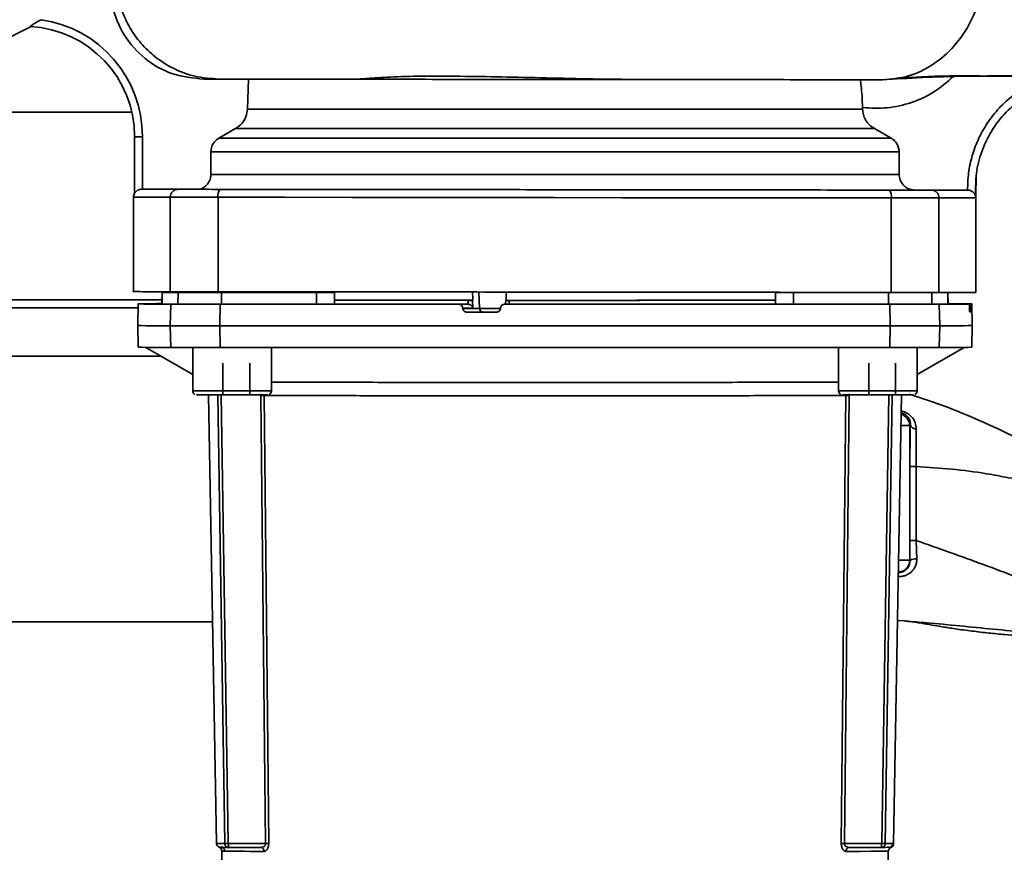
# Paper-space layout 'Blatt1' of a CAD drawing. Units: millimetres. Extents: x 0 to 5940, y 0 to 4200.
# Drawn here: x 1755 to 1880, y 843 to 949 of the extents above; entities that cross this region are included whole.
import ezdxf

# ---------------------------------------------------------------- set-up
doc = ezdxf.new("R2010")
doc.units = ezdxf.units.MM
doc.header["$LTSCALE"] = 10
doc.layers.add('1', color=7, linetype='Continuous')
doc.styles.add('SLDTEXTSTYLE0', font='TXT', dxfattribs={"width": 0.605})
doc.dimstyles.new('SLDDIMSTYLE0', dxfattribs={"dimtxt": 35, "dimasz": 25, "dimexe": 0, "dimexo": 0.0625, "dimgap": 8.75, "dimtad": 1, "dimdec": 1, "dimrnd": 1e-09, "dimzin": 4, "dimdsep": 46, "dimtxsty": 'SLDTEXTSTYLE0', "dimsah": 1, "dimcen": 0.09, "dimadec": 0, "dimazin": 1, "dimtfac": 1, "dimtdec": 1, "dimtofl": 0, "dimtmove": 0, "dimatfit": 3, "dimfxl": 1, "dimfrac": 2, "dimtolj": 1, "dimtzin": 12, "dimarcsym": 0})

# ---------------------------------------------------------------- blocks, each defined once
blk = doc.blocks.new('_D_5')
at = {"layer": '1'}
for p, q in [((1353.33, 1148.1), (738.33, 1148.1)), ((748.33, 495.03), (748.33, 1148.1)), ((1754.73, 495.03), (738.33, 495.03))]:
    blk.add_line(p, q, dxfattribs=at)
for points in [[(748.33, 1148.1), (744.33, 1123.1), (752.33, 1123.1)], [(748.33, 495.03), (752.33, 520.03), (744.33, 520.03)]]:
    blk.add_solid(points, dxfattribs=at)
at = {"layer": '1', "insert": (703.21, 742.69), "char_height": 35, "attachment_point": 1, "rotation": 90, "style": 'SLDTEXTSTYLE0'}
blk.add_mtext('ca. 700', dxfattribs=at)

psp = doc.layouts.new('Blatt1')

# ---------------------------------------------------------------- linework, layer by layer
at = {"color": 7, "linetype": 'Continuous', "lineweight": 35}
for p, q in [((1756.66, 947.82), (1756.77, 947.81)), ((1784.25, 937.33), (1784.39, 941.14)), ((1784.93, 941.14), (1789.26, 941.14)), ((1803.37, 941.12), (1803.62, 941.12)), ((1873.92, 941.46), (1874.08, 941.46)), ((1874.08, 941.46), (1886.1, 941.51)), ((1743.83, 936.95), (1769.57, 936.95)), ((1784.25, 937.33), (1862.4, 937.33)), ((1862.39, 937.53), (1862.4, 937.33)), ((1780.62, 933.65), (1782.75, 934.87)), ((1782.75, 934.87), (1863.9, 934.87)), ((1866.03, 933.65), (1863.9, 934.87)), ((1769.93, 933.82), (1769.93, 926.66)), ((1769.93, 933.82), (1769.93, 926.66)), ((1770.93, 933.82), (1770.93, 927.15)), ((1780.62, 933.65), (1866.03, 933.65)), ((1779.62, 931.92), (1867.03, 931.92)), ((1779.62, 929.05), (1779.62, 931.92)), ((1867.04, 929.05), (1867.03, 931.92)), ((1779.62, 929.05), (1867.04, 929.05)), ((1876.84, 928.95), (1876.76, 926.22)), ((1770.8, 927.15), (1770.93, 927.15)), ((1868.46, 927.06), (1868.87, 927.06)), ((1875.77, 927.05), (1875.73, 927.05)), ((1769.78, 926.16), (1769.77, 914.15)), ((1769.93, 926.66), (1769.93, 926.66)), ((1774.46, 926.15), (1774.45, 914.15)), ((1780.54, 926.14), (1780.53, 914.14)), ((1866.02, 926.06), (1866.01, 914.06)), ((1872.1, 926.05), (1872.09, 914.05)), ((1876.77, 926.21), (1876.76, 926.21)), ((1876.77, 914.05), (1876.78, 926.05)), ((1773.41, 913.1), (1753.13, 913.1)), ((1773.43, 914.13), (1773.4, 912.63)), ((1773.43, 914.07), (1773.4, 912.57)), ((1773.42, 912.57), (1773.45, 914.07)), ((1775.33, 914.15), (1775.33, 914.07)), ((1775.4, 914.07), (1778.43, 914.07)), ((1775.44, 912.56), (1775.47, 914.06)), ((1779.31, 914.15), (1779.31, 914.06)), ((1780.97, 914.05), (1780.97, 912.55)), ((1793.05, 912.55), (1793.05, 914.05)), ((1795.3, 914.06), (1795.3, 914.05)), ((1795.33, 912.56), (1795.3, 914.06)), ((1795.33, 912.55), (1795.3, 914.05)), ((1812.28, 912.55), (1812.26, 913.05)), ((1812.9, 912.08), (1812.86, 913.06)), ((1812.9, 913.06), (1812.86, 913.06)), ((1813.75, 912.03), (1813.65, 914.11)), ((1817.08, 913.08), (1817.05, 912.55)), ((1817.08, 913.05), (1817.1, 913.05)), ((1817.51, 913.05), (1817.49, 912.55)), ((1851.33, 912.56), (1851.35, 914.06)), ((1851.33, 912.55), (1851.35, 914.05)), ((1851.35, 914.05), (1851.35, 914.06)), ((1853.6, 912.55), (1853.6, 914.05)), ((1865.69, 912.55), (1865.68, 914.05)), ((1871.18, 914.05), (1871.21, 912.56)), ((1873.23, 912.57), (1873.21, 914.05)), ((1873.25, 912.57), (1873.22, 914.05)), ((1873.25, 912.63), (1873.23, 914.05)), ((1770.37, 912.1), (1753.13, 912.1)), ((1770.37, 912.6), (1770.33, 909.85)), ((1770.47, 912.61), (1773.4, 912.61)), ((1773.4, 912.61), (1770.71, 912.61)), ((1773.4, 912.63), (1773.4, 912.63)), ((1773.42, 912.57), (1773.4, 912.57)), ((1774.46, 909.81), (1774.51, 912.56)), ((1780.77, 909.8), (1780.78, 912.55)), ((1795.33, 912.56), (1795.33, 912.55)), ((1812.31, 912.55), (1811.11, 912.55)), ((1811.62, 912.02), (1811.61, 912.08)), ((1811.61, 912.08), (1812.9, 912.08)), ((1813.75, 912.03), (1811.62, 912.02)), ((1812.28, 912.55), (1812.31, 912.55)), ((1816.4, 912.08), (1816.4, 912.02)), ((1816.91, 912.55), (1817.46, 912.55)), ((1817.46, 912.55), (1817.49, 912.55)), ((1851.33, 912.55), (1851.33, 912.56)), ((1865.88, 909.8), (1865.87, 912.55)), ((1872.14, 912.56), (1872.19, 909.81)), ((1873.25, 912.57), (1873.23, 912.57)), ((1873.25, 912.63), (1873.25, 912.63)), ((1876.18, 912.6), (1873.25, 912.6)), ((1873.25, 912.59), (1875.94, 912.59)), ((1875.98, 912.06), (1875.97, 912.12)), ((1875.97, 912.12), (1876.18, 912.12)), ((1876.18, 912.07), (1875.98, 912.07)), ((1876.18, 912.12), (1876.18, 912.07)), ((1876.33, 909.85), (1876.28, 912.6)), ((1812.12, 911.55), (1814.24, 911.56)), ((1876.01, 911.59), (1876.17, 911.59)), ((1770.33, 909.85), (1770.37, 907.1)), ((1774.51, 907.06), (1774.46, 909.81)), ((1780.78, 907.05), (1780.77, 909.8)), ((1865.87, 907.05), (1865.88, 909.8)), ((1872.19, 909.81), (1872.14, 907.06)), ((1876.28, 907.1), (1876.33, 909.85)), ((1771.36, 907.08), (1777.31, 903.64)), ((1777.31, 907.06), (1777.31, 901.56)), ((1787.31, 901.56), (1787.31, 907.05)), ((1859.34, 907.05), (1859.34, 901.56)), ((1869.34, 903.65), (1875.29, 907.08)), ((1869.34, 901.56), (1869.34, 907.06)), ((1773.32, 905.95), (1703.33, 905.95)), ((1781.14, 901.06), (1781.14, 905.06)), ((1784.55, 905.06), (1784.55, 901.06)), ((1863.17, 901.06), (1863.17, 905.06)), ((1866.58, 905.06), (1866.58, 901.06)), ((1777.31, 903.65), (1777.31, 901.64)), ((1781.14, 901.06), (1778.9, 901.06)), ((1779.32, 901.06), (1780.32, 844.09)), ((1781.38, 844.07), (1780.48, 901.06)), ((1780.93, 901.06), (1781.83, 844.07)), ((1784.55, 901.06), (1781.14, 901.06)), ((1785.72, 901.06), (1784.55, 901.06)), ((1785.94, 901.18), (1785.98, 900.96)), ((1786.57, 844.07), (1785.98, 900.96)), ((1786.37, 900.96), (1786.96, 844.07)), ((1859.69, 844.07), (1860.28, 900.96)), ((1860.67, 900.96), (1860.08, 844.07)), ((1860.71, 901.18), (1860.67, 900.96)), ((1863.17, 901.06), (1860.93, 901.06)), ((1866.58, 901.06), (1863.17, 901.06)), ((1864.82, 844.07), (1865.72, 901.06)), ((1866.17, 901.06), (1865.27, 844.07)), ((1866.33, 844.09), (1867.33, 901.06)), ((1867.75, 901.06), (1866.58, 901.06)), ((1868.46, 897.24), (1868.38, 897.15)), ((1868.38, 897.15), (1868.38, 880.05)), ((1869.19, 882.56), (1869.27, 880.23)), ((1866.96, 880.05), (1868.38, 880.05)), ((1868.42, 880.01), (1868.38, 880.05)), ((1866.93, 878.49), (1866.94, 878.48)), ((1703.33, 872.25), (1779.83, 872.25)), ((1866.83, 872.42), (1867.76, 872.34)), ((1780.68, 843.63), (1780.83, 843.61)), ((1780.83, 843.61), (1780.9, 843.6)), ((1780.99, 843.21), (1781.22, 830.39)), ((1781.83, 844.07), (1786.57, 844.07)), ((1781.88, 843.58), (1785.94, 843.58)), ((1786.16, 843.61), (1786.02, 843.57)), ((1860.08, 844.07), (1864.82, 844.07)), ((1860.71, 843.58), (1864.77, 843.58)), ((1865.44, 830.39), (1865.66, 843.11)), ((1865.81, 843.59), (1865.75, 843.6)), ((1865.99, 843.58), (1865.81, 843.59)), ((1866.25, 844.09), (1866.25, 844.09))]:
    psp.add_line(p, q, dxfattribs=at)
at = {"color": 7, "linetype": 'Continuous', "lineweight": 35, "flags": 128}
for points in [[(1769.78, 926.16), (1769.78, 926.16), (1769.97, 926.16), (1770.53, 926.15), (1771.47, 926.15), (1772.78, 926.15), (1774.46, 926.15)], [(1774.46, 926.15), (1774.78, 926.15), (1775.25, 926.15), (1775.87, 926.15), (1776.61, 926.15), (1777.47, 926.15), (1778.42, 926.15), (1779.45, 926.15), (1780.54, 926.14)], [(1780.54, 926.14), (1788.99, 926.14), (1797.51, 926.13), (1806.07, 926.12), (1814.67, 926.11), (1823.28, 926.1), (1831.89, 926.09), (1840.49, 926.08), (1849.06, 926.08), (1857.57, 926.07), (1866.02, 926.06)], [(1866.02, 926.06), (1867.11, 926.06), (1868.14, 926.06), (1869.09, 926.06), (1869.95, 926.06), (1870.69, 926.05), (1871.31, 926.05), (1871.78, 926.05), (1872.1, 926.05)], [(1872.1, 926.05), (1873.78, 926.05), (1875.09, 926.05), (1876.03, 926.05), (1876.59, 926.05), (1876.78, 926.05)], [(1775, 914.13), (1774.98, 914.13), (1774.58, 914.13), (1774.22, 914.13), (1773.91, 914.13), (1773.67, 914.13), (1773.51, 914.13), (1773.43, 914.13), (1773.45, 914.13)], [(1773.45, 914.07), (1773.43, 914.07), (1773.51, 914.07), (1773.67, 914.07), (1773.91, 914.07), (1774.22, 914.07), (1774.58, 914.07), (1774.98, 914.07), (1775.4, 914.07)], [(1773.45, 914.13), (1773.66, 914.13), (1773.89, 914.14), (1774.13, 914.14), (1774.37, 914.14), (1774.63, 914.14), (1774.9, 914.14), (1774.92, 914.14)], [(1775.47, 914.06), (1775.18, 914.06), (1774.9, 914.06), (1774.63, 914.06), (1774.37, 914.07), (1774.13, 914.07), (1773.89, 914.07), (1773.66, 914.07), (1773.45, 914.07)], [(1780.97, 914.05), (1779.98, 914.05), (1779.03, 914.06), (1778.16, 914.06), (1777.38, 914.06), (1776.71, 914.06), (1776.16, 914.06), (1775.74, 914.06), (1775.47, 914.06)], [(1778.43, 914.07), (1778.67, 914.07), (1778.91, 914.07), (1779.14, 914.07), (1779.31, 914.07)], [(1778.98, 914.06), (1779.16, 914.06), (1779.31, 914.06)], [(1793.05, 914.05), (1791.54, 914.05), (1790.02, 914.05), (1788.51, 914.05), (1787, 914.05), (1785.49, 914.05), (1783.98, 914.05), (1782.47, 914.05), (1780.97, 914.05)], [(1795.3, 914.05), (1795.25, 914.05), (1795.12, 914.05), (1794.91, 914.05), (1794.62, 914.05), (1794.28, 914.05), (1793.89, 914.05), (1793.47, 914.05), (1793.05, 914.05)], [(1812.26, 913.05), (1808.23, 913.06), (1804.31, 913.06), (1800.53, 913.06), (1796.92, 913.06), (1795.32, 913.06)], [(1812.9, 913.06), (1808.86, 913.06), (1804.93, 913.06), (1801.14, 913.06), (1797.52, 913.06), (1795.32, 913.06)], [(1851.33, 913.06), (1849.12, 913.06), (1845.5, 913.06), (1841.71, 913.06), (1837.78, 913.06), (1833.74, 913.06), (1829.62, 913.05), (1825.45, 913.05), (1821.27, 913.05), (1817.1, 913.05)], [(1851.33, 913.06), (1849.51, 913.06), (1845.89, 913.06), (1842.1, 913.06), (1838.18, 913.06), (1834.15, 913.05), (1830.03, 913.05), (1825.87, 913.05), (1821.68, 913.05), (1817.51, 913.05)], [(1853.6, 914.05), (1853.18, 914.05), (1852.76, 914.05), (1852.38, 914.05), (1852.03, 914.05), (1851.74, 914.05), (1851.53, 914.05), (1851.4, 914.05), (1851.35, 914.05)], [(1865.68, 914.05), (1864.18, 914.05), (1862.67, 914.05), (1861.16, 914.05), (1859.65, 914.05), (1858.14, 914.05), (1856.63, 914.05), (1855.11, 914.05), (1853.6, 914.05)], [(1774.51, 912.56), (1773.41, 912.57), (1772.48, 912.57), (1771.71, 912.58), (1771.12, 912.58), (1770.7, 912.59), (1770.45, 912.6), (1770.37, 912.6), (1770.47, 912.61)], [(1775.44, 912.56), (1775.16, 912.56), (1774.88, 912.56), (1774.61, 912.56), (1774.35, 912.57), (1774.1, 912.57), (1773.86, 912.57), (1773.64, 912.57), (1773.42, 912.57)], [(1774.51, 912.56), (1774.82, 912.56), (1775.3, 912.56), (1775.92, 912.56), (1776.69, 912.56), (1777.58, 912.55), (1778.57, 912.55), (1779.65, 912.55), (1780.78, 912.55)], [(1780.97, 912.55), (1779.97, 912.55), (1779.02, 912.56), (1778.15, 912.56), (1777.36, 912.56), (1776.69, 912.56), (1776.14, 912.56), (1775.72, 912.56), (1775.44, 912.56)], [(1780.78, 912.55), (1784.54, 912.55), (1788.31, 912.55), (1792.09, 912.55), (1795.88, 912.55), (1799.68, 912.55), (1803.48, 912.55), (1807.29, 912.55), (1811.11, 912.55)], [(1793.05, 912.55), (1791.53, 912.55), (1790.02, 912.55), (1788.51, 912.55), (1786.99, 912.55), (1785.48, 912.55), (1783.98, 912.55), (1782.47, 912.55), (1780.97, 912.55)], [(1795.33, 912.55), (1795.28, 912.55), (1795.15, 912.55), (1794.93, 912.55), (1794.64, 912.55), (1794.29, 912.55), (1793.9, 912.55), (1793.48, 912.55), (1793.05, 912.55)], [(1812.28, 912.55), (1808.25, 912.56), (1804.33, 912.56), (1800.54, 912.56), (1796.93, 912.56), (1795.33, 912.56)], [(1816.4, 912.03), (1815.93, 912.03), (1815.21, 912.03), (1814.55, 912.03), (1814.04, 912.03), (1813.75, 912.03)], [(1865.87, 912.55), (1859.82, 912.55), (1853.73, 912.55), (1847.63, 912.55), (1841.5, 912.55), (1835.36, 912.55), (1829.21, 912.55), (1823.06, 912.55), (1816.91, 912.55)], [(1851.33, 912.56), (1849.51, 912.56), (1845.89, 912.56), (1842.1, 912.56), (1838.17, 912.56), (1834.13, 912.55), (1830.02, 912.55), (1825.85, 912.55), (1821.66, 912.55), (1817.49, 912.55)], [(1853.6, 912.55), (1853.18, 912.55), (1852.76, 912.55), (1852.36, 912.55), (1852.01, 912.55), (1851.72, 912.55), (1851.51, 912.55), (1851.37, 912.55), (1851.33, 912.55)], [(1865.69, 912.55), (1864.18, 912.55), (1862.68, 912.55), (1861.17, 912.55), (1859.66, 912.55), (1858.15, 912.55), (1856.63, 912.55), (1855.12, 912.55), (1853.6, 912.55)], [(1871.21, 912.56), (1870.93, 912.56), (1870.52, 912.56), (1869.96, 912.56), (1869.29, 912.56), (1868.5, 912.56), (1867.63, 912.56), (1866.68, 912.55), (1865.69, 912.55)], [(1865.87, 912.55), (1867, 912.55), (1868.08, 912.55), (1869.07, 912.55), (1869.96, 912.56), (1870.73, 912.56), (1871.36, 912.56), (1871.83, 912.56), (1872.14, 912.56)], [(1873.23, 912.57), (1873.02, 912.57), (1872.79, 912.57), (1872.55, 912.57), (1872.3, 912.57), (1872.05, 912.56), (1871.78, 912.56), (1871.5, 912.56), (1871.21, 912.56)], [(1876.18, 912.6), (1876.28, 912.6), (1876.2, 912.61), (1875.95, 912.61), (1875.53, 912.62), (1874.94, 912.63), (1874.17, 912.63), (1873.25, 912.64)], [(1815.9, 911.55), (1815.43, 911.55), (1814.95, 911.55), (1814.48, 911.55), (1814.01, 911.55), (1813.54, 911.55), (1813.06, 911.55), (1812.59, 911.55), (1812.12, 911.55)], [(1814.24, 911.56), (1814.45, 911.56), (1814.83, 911.56), (1815.31, 911.56), (1815.84, 911.56), (1815.96, 911.56)], [(1774.46, 909.81), (1774.78, 909.81), (1775.25, 909.81), (1775.89, 909.81), (1776.66, 909.81), (1777.55, 909.8), (1778.55, 909.8), (1779.63, 909.8), (1780.77, 909.8)], [(1780.77, 909.8), (1790.15, 909.8), (1799.58, 909.8), (1809.06, 909.8), (1818.57, 909.8), (1828.08, 909.8), (1837.59, 909.8), (1847.07, 909.8), (1856.51, 909.8), (1865.88, 909.8)], [(1865.88, 909.8), (1867.02, 909.8), (1868.1, 909.8), (1869.1, 909.8), (1870, 909.81), (1870.77, 909.81), (1871.4, 909.81), (1871.88, 909.81), (1872.19, 909.81)], [(1774.51, 907.06), (1774.82, 907.06), (1775.3, 907.06), (1775.92, 907.06), (1776.69, 907.06), (1777.58, 907.05), (1778.57, 907.05), (1779.65, 907.05), (1780.78, 907.05)], [(1865.87, 907.05), (1856.5, 907.05), (1847.06, 907.05), (1837.59, 907.05), (1828.08, 907.05), (1818.57, 907.05), (1809.07, 907.05), (1799.59, 907.05), (1790.15, 907.05), (1780.78, 907.05)], [(1872.14, 907.06), (1871.83, 907.06), (1871.36, 907.06), (1870.73, 907.06), (1869.96, 907.06), (1869.07, 907.05), (1868.08, 907.05), (1867, 907.05), (1865.87, 907.05)], [(1777.31, 901.56), (1777.5, 901.56), (1778.04, 901.56), (1778.9, 901.56), (1780.01, 901.56), (1781.3, 901.56), (1782.66, 901.56), (1783.99, 901.56), (1785.2, 901.56), (1786.19, 901.56), (1786.9, 901.56), (1787.27, 901.56), (1787.31, 901.56)], [(1777.82, 901.06), (1777.81, 901.06), (1778, 901.06), (1778.53, 901.06), (1779.37, 901.06), (1780.44, 901.06), (1781.67, 901.06), (1782.95, 901.06), (1784.18, 901.06), (1785.26, 901.06), (1786.1, 901.06), (1786.63, 901.06), (1786.81, 901.06)], [(1859.34, 901.56), (1859.52, 901.56), (1860.07, 901.56), (1860.93, 901.56), (1862.04, 901.56), (1863.32, 901.56), (1864.68, 901.56), (1866.01, 901.56), (1867.22, 901.56), (1868.22, 901.56), (1868.92, 901.56), (1869.29, 901.56), (1869.34, 901.56)], [(1859.84, 901.06), (1859.84, 901.06), (1860.02, 901.06), (1860.55, 901.06), (1861.39, 901.06), (1862.47, 901.06), (1863.7, 901.06), (1864.98, 901.06), (1866.21, 901.06), (1867.29, 901.06), (1868.12, 901.06), (1868.66, 901.06), (1868.84, 901.06)], [(1868.41, 891.93), (1868.41, 886.69), (1868.41, 882.56)], [(1869.19, 891.94), (1869.19, 886.68), (1869.19, 882.56)], [(1866.94, 878.48), (1866.94, 878.47), (1866.93, 878.46)], [(1786.38, 843.09), (1785.46, 843.09), (1784.62, 843.09), (1783.87, 843.1), (1783.2, 843.1), (1782.62, 843.1), (1782.12, 843.1), (1781.72, 843.1), (1781.4, 843.11)], [(1865.66, 843.11), (1865.61, 843.11), (1865.25, 843.11), (1864.53, 843.1), (1863.45, 843.1), (1862.03, 843.09), (1860.28, 843.09)]]:
    psp.add_lwpolyline(points, dxfattribs=at)
at = {"color": 7, "linetype": 'Continuous', "lineweight": 35}
for centre, radius, start, end in [((1755.93, 933.84), 15, 359.9427, 81.9023), ((1755.93, 933.84), 14, 359.9427, 87.0018), ((1755.93, 933.84), 14, 359.9427, 87.0002), ((1775.45, 926.16), 0.988, 90.6371, 180.6207), ((1781.86, 926.38), 1.34, 145.2904, 190.19), ((1864.71, 926.3), 1.34, 349.6952, 34.5973), ((1871.12, 926.07), 0.988, 359.2651, 89.2486), ((1770.78, 926.15), 1, 149.2265, 179.9428), ((1875.78, 926.05), 1, 359.9428, 9.4179), ((1774.95, 590.43), 322.21, 90.2759, 90.754), ((1814.24, 912.05), 0.493, 182.2173, 269.2829), ((1870.88, 1309.79), 397.24, 270.1825, 270.7303), ((1875.7, 928.07), 16.48, 271.0764, 271.6311), ((1774.02, 1068.08), 158.27, 268.6631, 270.1611), ((1872.92, 1040.1), 130.29, 269.6781, 271.4975), ((1774.07, 1065.38), 158.32, 268.6636, 270.1608), ((1872.59, 1065.32), 158.27, 269.8391, 271.3366), ((1786.17, 884.9), 16.06, 89.282, 90.6472), ((1860.49, 884.9), 16.06, 89.3528, 90.718), ((1866.87, 897.15), 1.5, 0.0821, 73.9189), ((1869.2, 897.49), 0.783, 198.8209, 271.0294), ((1869.04, 817.29), 74.65, 89.8858, 90.4882), ((1869.04, 807.18), 75.39, 89.8869, 90.4833), ((1869.12, 879.06), 1.18, 82.4168, 126.3851), ((1781.21, 862.98), 18.91, 267.281, 270.5051), ((1782.21, 898.35), 54.76, 268.6317, 269.6499), ((1780.9, 843.1), 0.498, 0.7289, 86.183), ((1785.91, 843.11), 0.47, 357.2789, 85.9734), ((1786.76, 828.22), 15.86, 89.2673, 90.6611), ((1859.9, 828.22), 15.86, 89.3389, 90.7327), ((1860.74, 843.11), 0.47, 94.0263, 182.7209), ((1864.44, 898.31), 54.72, 270.35, 271.3687), ((1864.94, 898.93), 54.86, 270.35, 271.3687), ((1865.75, 844.1), 0.5, 270.0103, 359.0131)]:
    psp.add_arc(centre, radius, start, end, dxfattribs=at)
for major_axis, ratio, start_param, end_param in [((-46.78, 915.9), 0.011761, 1.576993, 1.578147), ((47.64, 915.89), 0.006367, 1.57805, 1.57908)]:
    psp.add_ellipse((1823.33, 920.34), major_axis=major_axis, ratio=ratio, start_param=start_param, end_param=end_param, dxfattribs=at)
for points, knots in [([(1876.32, 963.28), (1876.78, 962.1), (1877.72, 959.74), (1878.05, 955.82), (1877.57, 951.96), (1876.24, 948.35), (1874.14, 945.26), (1871.43, 942.89), (1868.28, 941.35), (1866.03, 941.16), (1864.91, 941.06)], [0, 0, 0, 0, 0.125037, 0.249654, 0.374237, 0.49894, 0.624212, 0.749761, 0.874943, 1, 1, 1, 1]), ([(1769.41, 959.76), (1769.34, 959.66), (1768.96, 959.13), (1768.36, 957.86), (1767.72, 955.74), (1767.59, 953.46), (1767.88, 951.3), (1768.42, 949.45), (1769.34, 947.53), (1770.7, 945.63), (1772.54, 943.87), (1774.86, 942.41), (1777.63, 941.36), (1779.64, 941.22), (1780.68, 941.14)], [0, 0, 0, 0, 0.013992, 0.073007, 0.156043, 0.267189, 0.333655, 0.407347, 0.488262, 0.57639, 0.671668, 0.77405, 0.883498, 1, 1, 1, 1]), ([(1778.71, 941.15), (1777.37, 941.28), (1774.69, 941.55), (1771.13, 943.6), (1768.42, 946.63), (1767.15, 949.78), (1766.76, 952.45), (1766.85, 953.8), (1766.9, 954.48)], [0, 0, 0, 0, 0.199507, 0.399013, 0.598538, 0.798125, 0.897601, 1, 1, 1, 1]), ([(1756.66, 947.82), (1756.65, 947.82), (1756.65, 947.83), (1756.74, 947.9), (1756.94, 948.04), (1757.38, 948.31), (1757.78, 948.54), (1758.04, 948.69)], [0, 0, 0, 0, 0.100976, 0.2015, 0.345009, 0.585443, 1, 1, 1, 1]), ([(1745.64, 943.1), (1747.59, 943.76), (1751.41, 945.05), (1755, 946.9), (1756.77, 947.81)], [0, 0, 0, 0, 0.508094, 1, 1, 1, 1]), ([(1785.05, 941.14), (1784.73, 941.14), (1783.08, 941.14), (1781.11, 941.14), (1779.16, 941.15), (1778.86, 941.15), (1778.71, 941.15)], [0, 0, 0, 0, 0.074743, 0.384205, 0.692688, 1, 1, 1, 1]), ([(1790.67, 941.13), (1789.41, 941.14), (1786.9, 941.14), (1784.67, 941.14), (1783.98, 941.14), (1783.76, 941.14)], [0, 0, 0, 0, 0.408798, 0.815171, 1, 1, 1, 1]), ([(1798.26, 941.13), (1796.45, 941.13), (1792.69, 941.13), (1788.24, 941.14), (1786, 941.14), (1785.05, 941.14)], [0, 0, 0, 0, 0.345836, 0.721967, 1, 1, 1, 1]), ([(1794.82, 941.13), (1793.85, 941.13), (1791.64, 941.13), (1790.07, 941.14), (1789.2, 941.14)], [0, 0, 0, 0, 0.438762, 1, 1, 1, 1]), ([(1792.39, 941.13), (1793.01, 941.13), (1794.26, 941.13), (1796.84, 941.13), (1799.72, 941.13), (1801.98, 941.12), (1803.02, 941.12)], [0, 0, 0, 0, 0.248103, 0.505187, 0.771034, 1, 1, 1, 1]), ([(1794.82, 941.13), (1795.28, 941.13), (1796.72, 941.13), (1798.92, 941.13), (1800.4, 941.12)], [0, 0, 0, 0, 0.325925, 1, 1, 1, 1]), ([(1797.94, 941.13), (1798.5, 941.16), (1799.69, 941.23), (1802.88, 941.46), (1807.03, 941.54), (1811.93, 941.5), (1817.32, 941.41), (1823.06, 941.28), (1828.98, 941.14), (1832.76, 941.11), (1834.68, 941.09)], [0, 0, 0, 0, 0.0925, 0.193995, 0.307612, 0.432185, 0.563932, 0.702808, 0.848646, 1, 1, 1, 1]), ([(1864.91, 941.06), (1863.35, 941.06), (1860.32, 941.07), (1854.8, 941.07), (1848.67, 941.08), (1841.87, 941.08), (1834.58, 941.09), (1827.02, 941.1), (1819.45, 941.11), (1812.06, 941.11), (1805.13, 941.12), (1800.49, 941.12), (1798.42, 941.13), (1798.26, 941.13)], [0, 0, 0, 0, 0.1060416, 0.2060702, 0.3035186, 0.4019049, 0.5017161, 0.6016739, 0.7005875, 0.7983074, 0.8953301, 0.9920359, 1, 1, 1, 1]), ([(1835.9, 941.09), (1836.71, 941.09), (1838.39, 941.09), (1840.49, 941.08), (1842.15, 941.08), (1842.92, 941.08), (1843.23, 941.08)], [0, 0, 0, 0, 0.262297, 0.540135, 0.809572, 1, 1, 1, 1]), ([(1862.39, 937.53), (1862.37, 938.02), (1862.33, 939.01), (1862.23, 940.28), (1862.13, 940.81), (1862.08, 941.06)], [0, 0, 0, 0, 0.347327, 0.694395, 1, 1, 1, 1]), ([(1862.39, 937.53), (1863.44, 937.47), (1865.55, 937.36), (1868.64, 938.08), (1871.54, 939.39), (1873.13, 940.77), (1873.92, 941.46)], [0, 0, 0, 0, 0.249996, 0.500055, 0.750032, 1, 1, 1, 1]), ([(1864.91, 941.06), (1866.55, 941.16), (1869.83, 941.36), (1874.02, 941.5), (1876.65, 941.53), (1877.19, 941.53)], [0, 0, 0, 0, 0.444556, 0.887054, 1, 1, 1, 1]), ([(1866.85, 941.25), (1867.73, 941.3), (1869.37, 941.41), (1871.79, 941.51), (1874.05, 941.56), (1876.08, 941.56), (1876.94, 941.55), (1877.28, 941.55)], [0, 0, 0, 0, 0.252905, 0.470068, 0.652329, 0.861837, 1, 1, 1, 1]), ([(1875.73, 927.05), (1875.75, 927.78), (1875.79, 929.26), (1876.29, 931.5), (1877.13, 933.72), (1878.35, 935.83), (1879.92, 937.74), (1881.79, 939.36), (1883.85, 940.66), (1885.36, 941.23), (1886.1, 941.51)], [0, 0, 0, 0, 0.114276, 0.234309, 0.35906, 0.487175, 0.617053, 0.746955, 0.875139, 1, 1, 1, 1]), ([(1876.76, 926.21), (1876.75, 927.09), (1876.71, 928.9), (1877.34, 931.64), (1878.52, 934.31), (1880.3, 936.74), (1882.55, 938.74), (1885.13, 940.17), (1887.85, 941.05), (1889.68, 941.17), (1890.58, 941.23)], [0, 0, 0, 0, 0.115308, 0.23748, 0.365581, 0.497109, 0.629126, 0.758628, 0.882938, 1, 1, 1, 1]), ([(1877.19, 941.53), (1878.65, 941.55), (1881.54, 941.6), (1886.21, 941.57), (1890.86, 941.48), (1895.42, 941.35), (1898.46, 941.24), (1899.92, 941.19)], [0, 0, 0, 0, 0.218427, 0.431371, 0.63406, 0.824296, 1, 1, 1, 1]), ([(1782.75, 934.87), (1783.03, 935.07), (1783.59, 935.46), (1784.13, 936.36), (1784.21, 937.01), (1784.25, 937.33)], [0, 0, 0, 0, 0.340545, 0.682347, 1, 1, 1, 1]), ([(1863.9, 934.87), (1863.68, 935.02), (1863.23, 935.32), (1862.76, 935.95), (1862.47, 936.63), (1862.42, 937.1), (1862.4, 937.33)], [0, 0, 0, 0, 0.27008, 0.530846, 0.770453, 1, 1, 1, 1]), ([(1779.62, 931.92), (1779.64, 932.14), (1779.69, 932.59), (1780.04, 933.22), (1780.42, 933.5), (1780.62, 933.65)], [0, 0, 0, 0, 0.321826, 0.643644, 1, 1, 1, 1]), ([(1867.03, 931.92), (1867.02, 932.09), (1866.99, 932.44), (1866.78, 932.92), (1866.47, 933.35), (1866.18, 933.55), (1866.03, 933.65)], [0, 0, 0, 0, 0.24572, 0.497017, 0.747417, 1, 1, 1, 1]), ([(1778.23, 927.15), (1778.44, 927.24), (1778.85, 927.42), (1779.31, 927.93), (1779.58, 928.5), (1779.6, 928.89), (1779.62, 929.05)], [0, 0, 0, 0, 0.2686659, 0.5373428, 0.8057334, 1, 1, 1, 1]), ([(1868.87, 927.06), (1868.73, 927.08), (1868.45, 927.12), (1867.99, 927.32), (1867.51, 927.7), (1867.11, 928.31), (1867.06, 928.81), (1867.04, 929.05)], [0, 0, 0, 0, 0.14547, 0.290823, 0.497684, 0.756702, 1, 1, 1, 1]), ([(1769.93, 926.66), (1769.93, 926.67), (1769.94, 926.68), (1770, 926.78), (1770.15, 926.94), (1770.39, 927.08), (1770.62, 927.15), (1770.74, 927.15), (1770.8, 927.15)], [0, 0, 0, 0, 0.104669, 0.236905, 0.499639, 0.762217, 0.882843, 1, 1, 1, 1]), ([(1876.76, 926.21), (1876.76, 926.21), (1876.76, 926.21), (1876.76, 926.21), (1876.76, 926.21), (1876.76, 926.22), (1876.76, 926.22), (1876.76, 926.23), (1876.76, 926.25), (1876.75, 926.28), (1876.73, 926.36), (1876.66, 926.52), (1876.54, 926.71), (1876.34, 926.88), (1876.16, 926.97), (1875.97, 927.04), (1875.83, 927.05), (1875.77, 927.05)], [0, 0, 0, 0, 0.001567, 0.003263, 0.006767, 0.007368, 0.011819, 0.017814, 0.031684, 0.062964, 0.125313, 0.249913, 0.498892, 0.642202, 0.771646, 0.889796, 1, 1, 1, 1]), ([(1769.77, 914.16), (1769.77, 914.16), (1769.59, 914.16), (1770.21, 914.16), (1771.61, 914.15), (1773.5, 914.15), (1774.45, 914.15)], [0, 0, 0, 0, 0.000035, 0.333357, 0.666678, 1, 1, 1, 1]), ([(1812.86, 913.06), (1812.84, 913.06), (1812.8, 913.06), (1812.69, 913.05), (1812.54, 913.05), (1812.39, 913.05), (1812.29, 913.05), (1812.26, 913.05)], [0, 0, 0, 0, 0.214073, 0.428147, 0.642231, 0.856515, 1, 1, 1, 1]), ([(1817.51, 913.05), (1817.46, 913.05), (1817.35, 913.05), (1817.21, 913.05), (1817.11, 913.05), (1817.07, 913.05), (1817.08, 913.05), (1817.08, 913.05)], [0, 0, 0, 0, 0.2147271, 0.4294632, 0.6439722, 0.8581863, 1, 1, 1, 1]), ([(1872.09, 914.05), (1873.02, 914.05), (1874.89, 914.05), (1876.46, 914.05), (1876.66, 914.05), (1876.77, 914.05)], [0, 0, 0, 0, 0.333345, 0.66669, 1, 1, 1, 1]), ([(1811.61, 912.08), (1811.6, 912.13), (1811.59, 912.24), (1811.5, 912.38), (1811.36, 912.49), (1811.23, 912.54), (1811.14, 912.55), (1811.11, 912.55)], [0, 0, 0, 0, 0.2178661, 0.4356884, 0.6548148, 0.8770089, 1, 1, 1, 1]), ([(1812.12, 911.55), (1812.06, 911.56), (1811.95, 911.57), (1811.79, 911.65), (1811.68, 911.78), (1811.63, 911.92), (1811.62, 912), (1811.62, 912.02)], [0, 0, 0, 0, 0.226084, 0.452242, 0.676345, 0.897027, 1, 1, 1, 1]), ([(1812.31, 912.55), (1812.34, 912.55), (1812.41, 912.55), (1812.51, 912.52), (1812.62, 912.46), (1812.74, 912.37), (1812.85, 912.23), (1812.89, 912.13), (1812.9, 912.08)], [0, 0, 0, 0, 0.104352, 0.220998, 0.352978, 0.502398, 0.784203, 1, 1, 1, 1]), ([(1815.9, 911.55), (1815.95, 911.55), (1816.07, 911.57), (1816.22, 911.65), (1816.33, 911.78), (1816.39, 911.91), (1816.4, 912), (1816.4, 912.02)], [0, 0, 0, 0, 0.223273, 0.446549, 0.669654, 0.892027, 1, 1, 1, 1]), ([(1816.4, 912.08), (1816.41, 912.13), (1816.43, 912.24), (1816.52, 912.39), (1816.66, 912.49), (1816.79, 912.54), (1816.88, 912.55), (1816.91, 912.55)], [0, 0, 0, 0, 0.221209, 0.442395, 0.664198, 0.886916, 1, 1, 1, 1]), ([(1875.97, 912.12), (1875.97, 912.17), (1875.97, 912.28), (1875.96, 912.43), (1875.95, 912.53), (1875.95, 912.58), (1875.94, 912.59), (1875.94, 912.59)], [0, 0, 0, 0, 0.2178661, 0.4356884, 0.6548148, 0.8770089, 1, 1, 1, 1]), ([(1876.01, 911.59), (1876.01, 911.6), (1876, 911.61), (1875.99, 911.7), (1875.98, 911.82), (1875.98, 911.96), (1875.98, 912.04), (1875.98, 912.06)], [0, 0, 0, 0, 0.226084, 0.452242, 0.676345, 0.897027, 1, 1, 1, 1]), ([(1876.17, 911.59), (1876.17, 911.6), (1876.18, 911.61), (1876.18, 911.7), (1876.18, 911.83), (1876.18, 911.96), (1876.18, 912.04), (1876.18, 912.07)], [0, 0, 0, 0, 0.223273, 0.446549, 0.669654, 0.892027, 1, 1, 1, 1]), ([(1876.18, 912.12), (1876.18, 912.18), (1876.18, 912.29), (1876.18, 912.43), (1876.18, 912.54), (1876.18, 912.59), (1876.18, 912.59), (1876.18, 912.6)], [0, 0, 0, 0, 0.221209, 0.442395, 0.664198, 0.886916, 1, 1, 1, 1]), ([(1787.31, 902.65), (1787.7, 902.65), (1789.14, 902.65), (1792.25, 902.65), (1796.57, 902.65), (1801.37, 902.64), (1806.53, 902.64), (1811.97, 902.64), (1817.6, 902.64), (1823.33, 902.64), (1829.05, 902.64), (1834.68, 902.64), (1840.12, 902.64), (1845.28, 902.64), (1850.09, 902.65), (1854.4, 902.65), (1857.51, 902.65), (1858.96, 902.65), (1859.34, 902.65)], [0, 0, 0, 0, 0.024577, 0.092494, 0.160411, 0.228329, 0.296246, 0.364163, 0.43208, 0.499998, 0.567915, 0.635832, 0.703749, 0.771667, 0.839584, 0.907501, 0.975418, 1, 1, 1, 1]), ([(1777.31, 901.56), (1777.32, 901.5), (1777.33, 901.39), (1777.41, 901.25), (1777.49, 901.17), (1777.54, 901.15), (1777.56, 901.14)], [0, 0, 0, 0, 0.360328, 0.649477, 0.890491, 1, 1, 1, 1]), ([(1787.03, 901.11), (1787.06, 901.13), (1787.14, 901.17), (1787.24, 901.29), (1787.31, 901.43), (1787.31, 901.52), (1787.31, 901.56)], [0, 0, 0, 0, 0.189819, 0.49692, 0.807785, 1, 1, 1, 1]), ([(1859.34, 901.56), (1859.35, 901.5), (1859.36, 901.39), (1859.44, 901.25), (1859.51, 901.17), (1859.56, 901.15), (1859.58, 901.14)], [0, 0, 0, 0, 0.360328, 0.649477, 0.890491, 1, 1, 1, 1]), ([(1889.85, 892.9), (1889.42, 892.98), (1888.3, 893.18), (1886.01, 893.9), (1882.95, 895.09), (1879.42, 896.84), (1875.72, 898.48), (1871.98, 899.96), (1869.49, 900.76), (1868.31, 901.14)], [0, 0, 0, 0, 0.0657084, 0.1721896, 0.3289856, 0.491972, 0.6687039, 0.8430442, 1, 1, 1, 1]), ([(1869.05, 901.11), (1869.08, 901.13), (1869.16, 901.17), (1869.27, 901.29), (1869.33, 901.43), (1869.33, 901.52), (1869.33, 901.56)], [0, 0, 0, 0, 0.189819, 0.49692, 0.807785, 1, 1, 1, 1]), ([(1867.29, 899.01), (1867.3, 899.01), (1867.48, 899), (1867.83, 898.86), (1868.28, 898.6), (1868.75, 898.17), (1869.14, 897.54), (1869.19, 896.98), (1869.22, 896.71)], [0, 0, 0, 0, 0.004106, 0.152909, 0.299518, 0.444147, 0.724772, 1, 1, 1, 1]), ([(1867.29, 898.76), (1867.3, 898.76), (1867.37, 898.76), (1867.49, 898.72), (1867.7, 898.64), (1867.93, 898.49), (1868.21, 898.2), (1868.42, 897.79), (1868.47, 897.44), (1868.46, 897.25), (1868.46, 897.24)], [0, 0, 0, 0, 0.017106, 0.07773, 0.138237, 0.263592, 0.400447, 0.694976, 0.982348, 1, 1, 1, 1]), ([(1868.38, 897.15), (1868.35, 897.15), (1868.29, 897.15), (1867.94, 897.15), (1867.57, 897.15), (1867.32, 897.15), (1867.26, 897.15)], [0, 0, 0, 0, 0.301394, 0.602787, 0.904181, 1, 1, 1, 1]), ([(1868.46, 897.24), (1868.45, 896.31), (1868.41, 894.65), (1868.41, 892.76), (1868.41, 891.93)], [0, 0, 0, 0, 0.559672, 1, 1, 1, 1]), ([(1869.22, 896.71), (1869.21, 895.96), (1869.19, 894.48), (1869.19, 892.78), (1869.19, 891.94)], [0, 0, 0, 0, 0.50183, 1, 1, 1, 1]), ([(1869.19, 891.94), (1870.7, 891.85), (1873.71, 891.67), (1877.61, 891.16), (1881.06, 890.5), (1884.12, 890), (1886.09, 889.83), (1887.07, 889.74)], [0, 0, 0, 0, 0.242472, 0.482687, 0.640941, 0.820361, 1, 1, 1, 1]), ([(1868.42, 880.01), (1868.41, 880.48), (1868.41, 881.32), (1868.41, 882.18), (1868.41, 882.56)], [0, 0, 0, 0, 0.560125, 1, 1, 1, 1]), ([(1869.19, 882.56), (1872.05, 881.56), (1876.34, 880.04), (1882.12, 877.86), (1884.9, 876.77), (1886.37, 876.2)], [0, 0, 0, 0, 0.485441, 0.728216, 1, 1, 1, 1]), ([(1869.27, 880.23), (1869.27, 880.08), (1869.26, 879.78), (1869.14, 879.35), (1868.93, 878.96), (1868.64, 878.61), (1868.28, 878.33), (1867.86, 878.12), (1867.39, 877.98), (1867.06, 877.97), (1866.9, 877.97)], [0, 0, 0, 0, 0.122001, 0.243379, 0.365027, 0.487801, 0.612385, 0.739254, 0.86866, 1, 1, 1, 1]), ([(1868.42, 880.01), (1868.4, 879.81), (1868.36, 879.42), (1868.08, 879), (1867.79, 878.74), (1867.53, 878.59), (1867.24, 878.5), (1867.04, 878.49), (1866.94, 878.48)], [0, 0, 0, 0, 0.255092, 0.50918, 0.643262, 0.75783, 0.882209, 1, 1, 1, 1]), ([(1867.76, 872.34), (1867.92, 872.32), (1868.63, 872.25), (1869.73, 872.07), (1871.08, 871.85), (1872.5, 871.6), (1874.24, 871.33), (1876.31, 871.05), (1878.37, 870.81), (1880.27, 870.62), (1881.85, 870.52), (1883.02, 870.48), (1884.15, 870.46), (1885.69, 870.47), (1887.03, 870.49), (1887.82, 870.5), (1887.99, 870.5)], [0, 0, 0, 0, 0.037169, 0.158113, 0.251356, 0.324156, 0.405724, 0.50413, 0.604899, 0.695371, 0.766074, 0.79595, 0.824112, 0.886161, 0.975118, 1, 1, 1, 1]), ([(1867.76, 872.34), (1868.69, 872.26), (1871.02, 872.07), (1874.76, 871.73), (1879.03, 871.28), (1881.87, 871.04), (1883.32, 870.92)], [0, 0, 0, 0, 0.179162, 0.448703, 0.720566, 1, 1, 1, 1]), ([(1780.33, 844.09), (1780.33, 844.06), (1780.32, 843.97), (1780.39, 843.83), (1780.48, 843.73), (1780.57, 843.67), (1780.64, 843.63), (1780.67, 843.62), (1780.68, 843.62)], [0, 0, 0, 0, 0.104424, 0.29431, 0.455494, 0.605349, 0.766043, 1, 1, 1, 1]), ([(1780.66, 843.63), (1780.7, 843.61), (1780.79, 843.57), (1780.9, 843.45), (1780.98, 843.31), (1780.99, 843.21), (1780.99, 843.16)], [0, 0, 0, 0, 0.249007, 0.501559, 0.7533, 1, 1, 1, 1]), ([(1781.4, 843.11), (1781.31, 843.11), (1781.11, 843.13), (1781, 843.16), (1781, 843.16), (1781.01, 843.16)], [0, 0, 0, 0, 0.400024, 0.818135, 1, 1, 1, 1]), ([(1781.38, 844.07), (1781.39, 844.07), (1781.42, 844.07), (1781.52, 844.07), (1781.66, 844.07), (1781.78, 844.07), (1781.83, 844.07)], [0, 0, 0, 0, 0.24898, 0.497132, 0.749122, 1, 1, 1, 1]), ([(1781.88, 843.58), (1781.82, 843.59), (1781.73, 843.6), (1781.62, 843.65), (1781.54, 843.71), (1781.47, 843.79), (1781.4, 843.9), (1781.39, 844.01), (1781.38, 844.07)], [0, 0, 0, 0, 0.225956, 0.345168, 0.484113, 0.591171, 0.757002, 1, 1, 1, 1]), ([(1781.7, 843.61), (1781.74, 843.6), (1781.8, 843.59), (1781.85, 843.61), (1781.88, 843.61)], [0, 0, 0, 0, 0.514839, 1, 1, 1, 1]), ([(1781.83, 844.07), (1781.84, 844.01), (1781.84, 843.91), (1781.86, 843.79), (1781.87, 843.71), (1781.88, 843.65), (1781.88, 843.6), (1781.88, 843.59), (1781.88, 843.58)], [0, 0, 0, 0, 0.24037, 0.402664, 0.505929, 0.648495, 0.769805, 1, 1, 1, 1]), ([(1786.16, 843.61), (1786.16, 843.61), (1786.09, 843.58), (1786.02, 843.58), (1785.94, 843.58)], [0, 0, 0, 0, 0.00118, 1, 1, 1, 1]), ([(1786.57, 844.07), (1786.57, 844.04), (1786.57, 843.96), (1786.52, 843.86), (1786.45, 843.78), (1786.34, 843.68), (1786.23, 843.64), (1786.16, 843.61)], [0, 0, 0, 0, 0.138483, 0.291151, 0.444662, 0.627441, 1, 1, 1, 1]), ([(1786.96, 844.07), (1786.96, 844), (1786.95, 843.86), (1786.91, 843.66), (1786.85, 843.48), (1786.75, 843.29), (1786.58, 843.13), (1786.45, 843.1), (1786.38, 843.09)], [0, 0, 0, 0, 0.125808, 0.251637, 0.374007, 0.502407, 0.75129, 1, 1, 1, 1]), ([(1860.28, 843.09), (1860.21, 843.1), (1860.07, 843.13), (1859.91, 843.29), (1859.8, 843.48), (1859.74, 843.66), (1859.7, 843.86), (1859.69, 844), (1859.69, 844.07)], [0, 0, 0, 0, 0.248847, 0.497579, 0.626101, 0.748444, 0.874246, 1, 1, 1, 1]), ([(1860.49, 843.61), (1860.42, 843.64), (1860.32, 843.68), (1860.2, 843.78), (1860.13, 843.86), (1860.09, 843.96), (1860.08, 844.04), (1860.08, 844.07)], [0, 0, 0, 0, 0.372337, 0.55552, 0.708887, 0.861568, 1, 1, 1, 1]), ([(1860.71, 843.58), (1860.64, 843.58), (1860.56, 843.58), (1860.49, 843.61), (1860.49, 843.61)], [0, 0, 0, 0, 0.998852, 1, 1, 1, 1]), ([(1864.77, 843.58), (1864.77, 843.59), (1864.77, 843.6), (1864.78, 843.65), (1864.78, 843.71), (1864.8, 843.79), (1864.81, 843.9), (1864.81, 844.01), (1864.82, 844.07)], [0, 0, 0, 0, 0.225904, 0.345112, 0.484045, 0.591235, 0.756957, 1, 1, 1, 1]), ([(1865.27, 844.07), (1865.26, 844.01), (1865.25, 843.91), (1865.18, 843.79), (1865.12, 843.71), (1865.04, 843.65), (1864.93, 843.6), (1864.83, 843.59), (1864.77, 843.58)], [0, 0, 0, 0, 0.240304, 0.402718, 0.505841, 0.648426, 0.769747, 1, 1, 1, 1]), ([(1864.77, 843.61), (1864.8, 843.6), (1864.85, 843.59), (1864.92, 843.6), (1864.95, 843.61)], [0, 0, 0, 0, 0.514469, 1, 1, 1, 1]), ([(1864.82, 844.07), (1864.87, 844.07), (1864.99, 844.07), (1865.13, 844.07), (1865.24, 844.07), (1865.26, 844.07), (1865.27, 844.07)], [0, 0, 0, 0, 0.248981, 0.497132, 0.749122, 1, 1, 1, 1]), ([(1865.66, 843.1), (1865.67, 843.15), (1865.67, 843.26), (1865.74, 843.39), (1865.83, 843.49), (1865.92, 843.55), (1865.97, 843.57), (1865.99, 843.57)], [0, 0, 0, 0, 0.261398, 0.501558, 0.700465, 0.869128, 1, 1, 1, 1]), ([(1866, 843.57), (1866.04, 843.6), (1866.13, 843.64), (1866.24, 843.75), (1866.32, 843.89), (1866.33, 843.99), (1866.33, 844.04)], [0, 0, 0, 0, 0.2445, 0.50004, 0.755561, 1, 1, 1, 1])]:
    psp.add_open_spline(points, degree=3, knots=knots, dxfattribs=at)
for points in [[(1769.93, 933.82), (1769.94, 933.82), (1769.97, 933.82), (1770.2, 933.82), (1770.53, 933.82), (1770.79, 933.82), (1770.93, 933.82)], [(1770.8, 927.15), (1770.89, 927.15), (1771.07, 927.15), (1772.01, 927.15), (1773.4, 927.15), (1774.76, 927.15), (1775.44, 927.15)], [(1775.44, 927.15), (1775.63, 927.15), (1776.02, 927.15), (1777.26, 927.15), (1778.85, 927.15), (1780.12, 927.15), (1780.76, 927.14)], [(1780.76, 927.14), (1785.43, 927.14), (1794.77, 927.13), (1809, 927.12), (1823.28, 927.1), (1837.57, 927.09), (1851.79, 927.07), (1861.14, 927.06), (1865.81, 927.06)], [(1865.81, 927.06), (1866.44, 927.06), (1867.71, 927.06), (1869.3, 927.06), (1870.54, 927.05), (1870.93, 927.05), (1871.13, 927.05)], [(1871.13, 927.05), (1871.81, 927.05), (1873.17, 927.05), (1874.55, 927.05), (1875.49, 927.05), (1875.67, 927.05), (1875.77, 927.05)], [(1774.45, 914.15), (1774.67, 914.15), (1775.12, 914.15), (1776.53, 914.15), (1778.35, 914.15), (1779.8, 914.15), (1780.53, 914.14)], [(1780.53, 914.14), (1785.22, 914.14), (1794.61, 914.13), (1808.91, 914.12), (1823.27, 914.1), (1837.63, 914.09), (1851.93, 914.07), (1861.32, 914.06), (1866.01, 914.06)], [(1866.01, 914.06), (1866.74, 914.06), (1868.19, 914.06), (1870.01, 914.06), (1871.42, 914.05), (1871.87, 914.05), (1872.09, 914.05)], [(1786.37, 900.96), (1787.39, 900.96), (1789.43, 900.96), (1793.21, 900.95), (1797.43, 900.95), (1802.09, 900.95), (1807.09, 900.94), (1812.35, 900.94), (1817.79, 900.94), (1823.33, 900.94), (1828.86, 900.94), (1834.3, 900.94), (1839.56, 900.94), (1844.56, 900.95), (1849.22, 900.95), (1853.44, 900.95), (1857.22, 900.96), (1859.26, 900.96), (1860.28, 900.96)], [(1868.38, 880.05), (1868.35, 879.85), (1868.31, 879.46), (1867.96, 878.97), (1867.47, 878.62), (1867.07, 878.57), (1866.88, 878.55)]]:
    psp.add_open_spline(points, degree=3, dxfattribs=at)

# ---------------------------------------------------------------- dimensions: what is measured, and where the dimension line sits
at = {"layer": '1'}
dim = psp.add_linear_dim(base=(748.33, 1148.1), p1=(1764.73, 495.03), p2=(1363.33, 1148.1), angle=90, dimstyle='SLDDIMSTYLE0', dxfattribs=at)
dim.commit()
dim.dimension.update_dxf_attribs({"geometry": '_D_5', "text_midpoint": (748.33, 821.56), "dimtype": 160})

doc.saveas('drawing.dxf')
